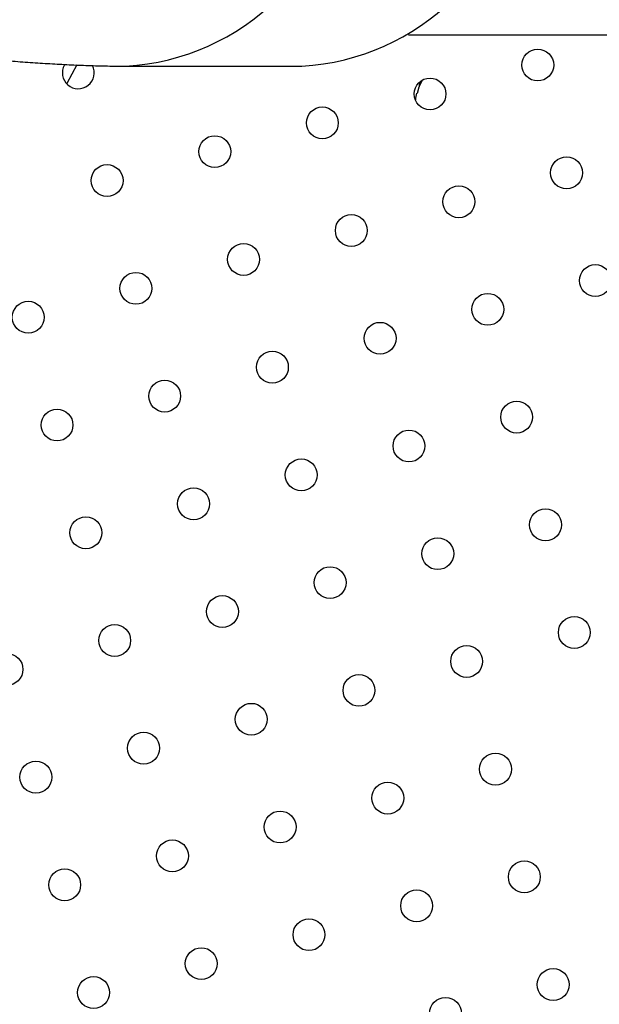
# Model space of a CAD drawing. Units: metres. Extents: x -0.02 to 0.082, y 0.002 to 0.086.
# Drawn here: x 0.026 to 0.027, y 0.05 to 0.051 of the extents above; entities that cross this region are included whole.
import ezdxf

# ---------------------------------------------------------------- set-up
doc = ezdxf.new("R2010")
doc.units = ezdxf.units.M

msp = doc.modelspace()

# ---------------------------------------------------------------- linework, layer by layer
at = {"color": 7, "linetype": 'Continuous', "lineweight": 25}
for p, q in [((0.02649953406873861, 0.05118073382250313), (0.02686544844947647, 0.05118073382250313)), ((0.02608281828972288, 0.05114294797995701), (0.02607018166158876, 0.05111976747258329)), ((0.02614437413011118, 0.05114148382250259), (0.02636544845010176, 0.0511414838225026)), ((0.02651232785340642, 0.05111515605486371), (0.02651012250830435, 0.05110731902212513)), ((0.02651603471750986, 0.0511232391993687), (0.02651270231545505, 0.05111593644994467)), ((0.02651335070496165, 0.05112150470125845), (0.02651270231545505, 0.05111593644994467))]:
    msp.add_line(p, q, dxfattribs=at)
for centre, radius in [((0.02666161478410289, 0.05114289452289126), 2.000000000000246e-05), ((0.02652640078980692, 0.05110660160696331), 2.000000000000293e-05), ((0.0263911867955112, 0.05107030869103579), 2.000000000000293e-05), ((0.02625609806529298, 0.05103423273885487), 2.000000000000293e-05), ((0.02669779119407986, 0.05100764931091981), 2.000000000000293e-05), ((0.02612088407099701, 0.05099793982292693), 2.000000000000293e-05), ((0.02656257719978414, 0.05097135639499229), 2.000000000000293e-05), ((0.02642748846956592, 0.05093528044281137), 2.000000000000293e-05), ((0.02629227447526995, 0.05089898752688343), 2.000000000000293e-05), ((0.02673396760405708, 0.0508724040989488), 2.000000000000593e-05), ((0.02615706048097398, 0.05086269461095548), 2.000000000000593e-05), ((0.02659887887383886, 0.05083632814676788), 1.999999999999946e-05), ((0.02602184648667801, 0.05082640169502753), 2.000000000000293e-05), ((0.02646366487954289, 0.05080003523083992), 2.000000000000593e-05), ((0.02632845088524692, 0.05076374231491198), 2.000000000000593e-05), ((0.02619323689095095, 0.05072744939898403), 1.999999999999946e-05), ((0.02663509792795358, 0.05070115679660966), 1.999999999999946e-05), ((0.02605802289665498, 0.05069115648305608), 2.000000000000293e-05), ((0.02649988393365761, 0.05066486388068171), 2.000000000000293e-05), ((0.02636466993936164, 0.05062857096475376), 1.999999999999946e-05), ((0.02622945594506567, 0.05059227804882581), 2.000000000000593e-05), ((0.0266713169820683, 0.05056598544645143), 2.000000000000293e-05), ((0.0260942419507697, 0.05055598513289786), 2.000000000000293e-05), ((0.02653610298777233, 0.05052969253052349), 2.000000000000593e-05), ((0.02640088899347636, 0.05049339961459554), 2.000000000000293e-05), ((0.02626567499918039, 0.05045710669866759), 2.000000000000593e-05), ((0.02670753603618302, 0.05043081409629321), 2.000000000000293e-05), ((0.02613046100488442, 0.05042081378273965), 2.000000000000293e-05), ((0.02657232204188704, 0.05039452118036527), 2.000000000000293e-05), ((0.0259952470105887, 0.05038452086681213), 2.000000000000293e-05), ((0.02643710804759108, 0.05035822826443732), 2.000000000000293e-05), ((0.02630189405329511, 0.05032193534850937), 2.000000000000293e-05), ((0.02616668005899939, 0.05028564243258186), 2.000000000000593e-05), ((0.02660854109600177, 0.05025934983020705), 2.000000000000293e-05), ((0.02603146606470342, 0.05024934951665391), 2.000000000000293e-05), ((0.0264733271017058, 0.0502230569142791), 2.000000000000593e-05), ((0.02633811310741008, 0.05018676399835158), 2.000000000000293e-05), ((0.02620289911311411, 0.05015047108242364), 2.000000000000293e-05), ((0.0266447601501163, 0.05012417848004951), 2.000000000000293e-05), ((0.02606768511881814, 0.05011417816649569), 1.999999999999946e-05), ((0.02650954615582076, 0.05008788556412132), 1.999999999999946e-05), ((0.0263743321615248, 0.05005159264819337), 2.000000000000593e-05), ((0.02623911816722883, 0.05001529973226542), 2.000000000000293e-05), ((0.02668097920423102, 0.04998900712989129), 1.999999999999946e-05), ((0.02610390417293286, 0.04997900681633748), 2.000000000000246e-05), ((0.02654576520993505, 0.04995271421396334), 2.000000000000293e-05)]:
    msp.add_circle(centre, radius, dxfattribs=at)
for centre, radius, start, end in [((0.02612725326149015, 0.05143656954740398), 0.0002955818719579858, 273.3202035746195, 355.119103313916), ((0.02634832734798303, 0.05143656966481455), 0.0002955821145988339, 273.3206212954821, 355.1190844885698), ((0.02608470766102004, 0.05113318503489837), 2.000000000000293e-05, 149.9999999999947, 27.50225611495509), ((0.02654246359880451, 0.0510980077225377), 3.436095517545634e-05, 163.9455236046507, 177.897891643904)]:
    msp.add_arc(centre, radius, start, end, dxfattribs=at)
for points, knots in [([(0.02205502858276446, 0.04961363814434817), (0.02201429360794159, 0.04963497583745655), (0.02193282663682163, 0.04967764966346934), (0.02181415169916167, 0.04974808309060703), (0.02169834340182339, 0.04982305223762094), (0.02158581242429152, 0.04990291489747457), (0.02147672827957677, 0.04998737964689843), (0.02137126392714205, 0.05007635934545321), (0.02126963067225248, 0.05016966327253207), (0.02117043699530064, 0.0502686959915119), (0.02107409608753124, 0.05037350495692995), (0.0209810416017149, 0.05048410811203034), (0.02089291828412154, 0.05059870064236754), (0.02080991838876658, 0.05071703221249527), (0.0207321799753842, 0.05083890556982441), (0.02066096379864281, 0.05096216663600086), (0.02059611212065776, 0.0510864231904422), (0.02053744797883806, 0.05121131259907121), (0.02048407116944543, 0.05133853432834119), (0.02043606135454074, 0.05146789961111623), (0.02039351801125153, 0.05159913997702732), (0.02035650184422215, 0.05173206782794077), (0.0203250888779676, 0.05186641141864438), (0.02029891822572541, 0.05200411382004455), (0.02027835865469221, 0.0521449818334057), (0.02026377839796812, 0.05228878590258097), (0.02025551976908379, 0.05243310832797726), (0.02025360058364572, 0.0525776339649912), (0.02025802379913973, 0.05272212206599923), (0.02026861766347121, 0.05286408263903186), (0.02028503090201388, 0.05300328047328813), (0.02030691302229808, 0.05313951563297339), (0.02033447758464868, 0.05327469938599851), (0.02036768407263075, 0.05340863089039722), (0.02040646344336156, 0.05354103228808031), (0.02045076017558013, 0.05367171438205177), (0.02050048400415999, 0.0538004098197464), (0.02055643132128059, 0.05392892733644028), (0.02061879798397556, 0.05405689956988831), (0.02068775892712825, 0.05418392941880974), (0.02076223504477544, 0.05430782645397813), (0.02084206352958579, 0.05442832025481416), (0.02092711120718344, 0.05454521024028537), (0.02101583350690743, 0.05465653583387872), (0.02110780769307906, 0.0547623005753532), (0.02120263154738632, 0.05486253670944125), (0.02130155817720081, 0.05495870309698431), (0.02140444096796489, 0.05505065661828286), (0.02151106635073679, 0.0551382065894505), (0.02162128187323515, 0.05522122796483314), (0.02173486234984993, 0.05529955069553126), (0.02185348468754012, 0.05537422060507366), (0.02197710376845986, 0.05544482383433368), (0.02210564043547624, 0.05551093373850717), (0.02223696917668185, 0.05557134838206872), (0.0223708031410103, 0.05562593604568566), (0.02250691930330971, 0.05567460602132873), (0.02264293704733513, 0.05571660849229724), (0.02277850908649477, 0.0557521845187644), (0.02291332125652808, 0.05578158732022129), (0.02304923072890774, 0.05580531636354414), (0.02318603574280391, 0.05582333598860892), (0.02332345242321797, 0.05583560895266376), (0.02346128436743868, 0.05584211781756864), (0.02359924972642767, 0.05584284893390021), (0.02373932315910634, 0.05583772176628353), (0.02388123425221376, 0.0558264197840486), (0.02402467726548163, 0.05580863506751608), (0.0241672189441668, 0.05578457187444175), (0.02430854808065366, 0.055754282962165), (0.02444842930526171, 0.05571781901873642), (0.02458447327375531, 0.0556759015654056), (0.02471652883851724, 0.05562892540893764), (0.02484447906847237, 0.055577276744124), (0.0249701397904117, 0.05552032206792246), (0.02509332421365133, 0.05545814557247823), (0.0252137768100712, 0.05539087639886636), (0.02533132548088186, 0.05531861077660612), (0.02544572966248533, 0.05524149619923135), (0.02555857552745647, 0.05515835376031432), (0.02566946134179857, 0.05506907425915605), (0.02577796103371547, 0.05497357551020378), (0.02588217921628141, 0.0548733969803385), (0.02598188847696502, 0.05476875756921173), (0.02607692289780559, 0.05465983174571835), (0.02616571475734263, 0.05454856162422483), (0.026248361574124, 0.05443535855387337), (0.02632498428643384, 0.05432060749339509), (0.02639672633580386, 0.05420276212635963), (0.02646348081565214, 0.05408199723852049), (0.02652510934649715, 0.05395856347535757), (0.02658152394165958, 0.05383263729212764), (0.02663260892425117, 0.05370447606801984), (0.02667901074985071, 0.05357221222195799), (0.02672033597557149, 0.05343598183309149), (0.02675618626660395, 0.05329595701062205), (0.02678586279710277, 0.05315447743386508), (0.02680930096657317, 0.05301185206248402), (0.02682646202126619, 0.05286831855077039), (0.02683701148173905, 0.05272813199289293), (0.02684152424214344, 0.05259159070090992), (0.02684056242937391, 0.0524589342993589), (0.02683426812617734, 0.05232643456105653), (0.02682261580069059, 0.05219428538356078), (0.02680575461771543, 0.05206270704704804), (0.02678323345566791, 0.05193198851834246), (0.02676222150149755, 0.05182837736879616), (0.02674664990051097, 0.05176891896209405), (0.02674228021839996, 0.05175223382250313)], [0, 0, 0, 0, 0.00933676465162481, 0.0186728466025887, 0.02801024317280077, 0.0373460147697674, 0.04668356933432511, 0.05601940300386705, 0.06535664158561337, 0.07469290973832067, 0.08447385466676034, 0.09425561906093732, 0.1040359744410785, 0.1138180575911406, 0.123598553347765, 0.133379919329211, 0.1427166839808357, 0.1520527659317996, 0.1613901625020117, 0.1707259340989783, 0.1800634886635361, 0.1893993223330781, 0.1987365609148242, 0.2080728290675315, 0.2178537739959712, 0.2276355383901483, 0.2374158937702893, 0.2471979769203514, 0.2569784726769757, 0.2667598386584218, 0.2760966033100465, 0.2854326852610105, 0.2947700818312224, 0.304105853428189, 0.3134434079927468, 0.3227792416622888, 0.332116480244035, 0.3414527483967425, 0.3512336933251821, 0.3610154577193591, 0.3707958130995002, 0.3805778962495623, 0.3903583920061867, 0.4001397579876327, 0.4094765226392575, 0.4188126045902215, 0.4281500011604336, 0.4374857727574002, 0.446823327321958, 0.4561591609915, 0.4654963995732462, 0.4748326677259535, 0.4846136126543931, 0.4943953770485701, 0.5041757324287112, 0.5139578155787733, 0.5237383113353976, 0.5335196773168438, 0.5428564419684685, 0.5521925239194325, 0.5615299204896445, 0.5708656920866112, 0.580203246651169, 0.5895390803207109, 0.5988763189024572, 0.6082125870551645, 0.6179935319836041, 0.6277752963777811, 0.6375556517579222, 0.6473377349079842, 0.6571182306646084, 0.6668995966460545, 0.6762363612976793, 0.6855724432486432, 0.6949098398188551, 0.7042456114158218, 0.7135831659803795, 0.7229189996499215, 0.7322562382316677, 0.7415925063843749, 0.7513734513128145, 0.7611552157069915, 0.7709355710871327, 0.7807176542371949, 0.7904981499938192, 0.8002795159752651, 0.80961628062689, 0.8189523625778539, 0.828289759148066, 0.8376255307450328, 0.8469630853095906, 0.8562989189791327, 0.865636157560879, 0.8749724257135861, 0.8847533706420257, 0.8945351350362026, 0.9043154904163437, 0.914097573566406, 0.9238780693230303, 0.9336594353044764, 0.9426363871717258, 0.9516128579641706, 0.9605902775771763, 0.9695664274344793, 0.9785441279876026, 0.9875201170828973, 0.9964979117319204, 1, 1, 1, 1]), ([(0.02208466913814353, 0.04966497709222927), (0.02204464599771792, 0.04968589224863396), (0.02196460266266914, 0.04972772102203591), (0.0218479934764867, 0.04979677490201416), (0.02173419537821964, 0.04987028550822262), (0.02162361060499934, 0.0499486050745403), (0.02151640672935284, 0.05003144698574982), (0.02141275286026587, 0.05011872646692701), (0.02131285740435704, 0.05021025583898631), (0.02121535199420845, 0.05030741353373092), (0.02112064258354626, 0.05041024635201113), (0.02102915510535397, 0.05051877218464425), (0.02094250609379382, 0.05063122071208007), (0.02086088511258989, 0.0507473455838998), (0.0207844274032705, 0.05086695396183849), (0.02071437350316761, 0.05098793113098209), (0.02065056871929689, 0.05110989200141177), (0.02059283956338322, 0.05123248044943496), (0.02054030061063338, 0.05135736400591003), (0.02049302995078662, 0.05148435817241503), (0.02045112587926073, 0.05161319844405265), (0.02041464786458498, 0.0517437016410242), (0.02038367108546439, 0.0518756000850146), (0.02035783910793881, 0.05201080223508945), (0.02033751433919958, 0.05214911842374902), (0.02032305860767245, 0.05229032340180205), (0.02031481034771856, 0.05243204386268925), (0.0203127873972104, 0.05257396947000351), (0.02031699287173502, 0.05271586471092758), (0.02032726048908332, 0.05285528350593202), (0.02034324550728492, 0.05299199482059092), (0.02036460397191608, 0.05312580214109063), (0.02039154366427769, 0.05325858202363886), (0.02042402517347392, 0.05339013803896672), (0.02046198071407743, 0.05352019627109222), (0.02050535623243773, 0.05364857186994749), (0.02055406305555207, 0.05377500131965714), (0.02060888175713366, 0.05390126224949948), (0.02067000492854914, 0.05402699379759193), (0.02073760463908603, 0.054151806029109), (0.02081062358514727, 0.0542735473792841), (0.02088890168635189, 0.0543919513877132), (0.02097230884782483, 0.05450682170950219), (0.0210593297550949, 0.05461623096900244), (0.02114954942265281, 0.05472018247667987), (0.02124257296184417, 0.05481870762162787), (0.02133962915138823, 0.054913239839973), (0.02144057477592757, 0.05500363903518496), (0.0215451995261469, 0.05508971707214944), (0.02165335461107334, 0.05517135167007843), (0.02176481832185554, 0.05524837505321913), (0.02188123697298987, 0.05532181625497814), (0.02200256641019437, 0.0553912686266961), (0.02212872914567774, 0.05545631305901969), (0.02225763957462259, 0.05551576744603696), (0.02238901532992093, 0.05556950180431982), (0.02252263831712547, 0.05561742719115619), (0.02265617079530254, 0.05565880474108838), (0.02278927175218543, 0.05569387095901286), (0.02292163259756227, 0.05572287422851545), (0.02305507607937799, 0.05574630671440491), (0.02318940494836565, 0.05576413333957922), (0.02332433945853082, 0.05577631713096784), (0.02345968778978184, 0.05578284087238182), (0.02359517224622231, 0.05578369083403184), (0.02373273275188222, 0.05577878984124084), (0.02387210375143532, 0.05576782677811155), (0.02401298512875869, 0.05575049901067271), (0.02415298777231334, 0.05572700470021135), (0.0242918051571738, 0.05569739551243483), (0.0244292069820375, 0.05566172081640243), (0.02456284549696823, 0.05562068702918251), (0.02469257217236073, 0.05557468165934075), (0.02481827195847256, 0.05552408376608269), (0.02494172812664026, 0.05546827320457853), (0.02506275794223614, 0.055407332107235), (0.02518110944060041, 0.05534138751199742), (0.0252966144343111, 0.05527053325028812), (0.02540903574598538, 0.05519491440969129), (0.0255199327420325, 0.05511337442737912), (0.02562891075251992, 0.05502580583997579), (0.02573555133008377, 0.05493212766099161), (0.02583799212636211, 0.05483384945341635), (0.02593600898290547, 0.05473118657709955), (0.02602943942642926, 0.05462430955601538), (0.02611674159380775, 0.05451512459396694), (0.02619801105546963, 0.05440403553526241), (0.02627336628451045, 0.05429142038314284), (0.02634393134883187, 0.05417576219739102), (0.02640960153283196, 0.05405723177706825), (0.02647024021655894, 0.05393607602259323), (0.02652576129417628, 0.05381246720448973), (0.02657605053124073, 0.05368665880646256), (0.02662174482185269, 0.05355681680930829), (0.02666245753756045, 0.05342307474723591), (0.02669779732180657, 0.05328560142918734), (0.02672707578904764, 0.05314669320034934), (0.02675022907811513, 0.0530066543189021), (0.02676721889224808, 0.05286571702902916), (0.02677816977993589, 0.05272207201211047), (0.02678273248512083, 0.05257596275371464), (0.02678056812891106, 0.05242767118813626), (0.02677159276696332, 0.05227965558845563), (0.02675591069749661, 0.05213217528947854), (0.02673323128015278, 0.05198564038688547), (0.02670848108589904, 0.05185883387853246), (0.02668877740001015, 0.05178158771033955), (0.02668128991164566, 0.05175223382250313)], [0, 0, 0, 0, 0.009325265551609781, 0.01864984474053639, 0.02797574560055219, 0.03730001277065704, 0.04662607247264646, 0.05595040204830509, 0.06527614407229644, 0.07460091046178045, 0.08436980711034474, 0.09413952762046834, 0.1039078315581117, 0.1136778725341991, 0.1234463176013922, 0.1332156375615653, 0.142540903113175, 0.1518654823021019, 0.1611913831621175, 0.1705156503322224, 0.179841710034212, 0.1891660396098705, 0.1984917816338618, 0.2078165480233459, 0.2175854446719101, 0.2273551651820338, 0.237123469119677, 0.2468935100957644, 0.2566619551629575, 0.2664312751231307, 0.2757565406747405, 0.2850811198636671, 0.2944070207236829, 0.3037312878937877, 0.3130573475957771, 0.3223816771714357, 0.331707419195427, 0.3410321855849113, 0.3508010822334755, 0.3605708027435991, 0.3703391066812423, 0.3801091476573297, 0.3898775927245228, 0.399646912684696, 0.4089721782363058, 0.4182967574252325, 0.4276226582852483, 0.4369469254553532, 0.4462729851573427, 0.4555973147330013, 0.4649230567569927, 0.4742478231464766, 0.4840167197950408, 0.4937864403051644, 0.5035547442428077, 0.513324785218895, 0.5230932302860882, 0.5328625502462614, 0.5421878157978712, 0.5515123949867978, 0.5608382958468137, 0.5701625630169185, 0.579488622718908, 0.5888129522945666, 0.5981386943185579, 0.6074634607080418, 0.6172323573566061, 0.6270020778667297, 0.6367703818043731, 0.6465404227804603, 0.6563088678476535, 0.6660781878078266, 0.6754034533594364, 0.6847280325483631, 0.6940539334083788, 0.7033782005784838, 0.7127042602804733, 0.7220285898561318, 0.7313543318801232, 0.7406790982696072, 0.7504479949181714, 0.760217715428295, 0.7699860193659384, 0.7797560603420257, 0.7895245054092188, 0.799293825369392, 0.8086190909210017, 0.8179436701099284, 0.8272695709699444, 0.8365938381400492, 0.8459198978420386, 0.8552442274176971, 0.8645699694416885, 0.8738947358311724, 0.8836636324797367, 0.8934333529898603, 0.9032016569275035, 0.9129716979035909, 0.9227401429707841, 0.9325094629309574, 0.9427154778554349, 0.9529204931679605, 0.9631271676038469, 0.9733323493883107, 0.9835379600284533, 0.9937443515168726, 0.9999999999999999, 0.9999999999999999, 0.9999999999999999, 0.9999999999999999]), ([(0.02219599301631567, 0.04985779570531904), (0.02215334456098872, 0.04987995952735594), (0.02206805205857751, 0.04992428488052599), (0.02194432281552845, 0.04999844550376582), (0.0218240560679739, 0.05007800084990558), (0.02170779254517827, 0.0501633404715042), (0.02159572564806176, 0.05025411762657845), (0.02148814513339051, 0.05035015343587708), (0.02138813022615156, 0.0504484267447603), (0.02129546189215399, 0.05054823942337627), (0.02120985956999525, 0.05064896339178484), (0.02112874778906297, 0.0507533594663265), (0.02105230574826431, 0.05086119638219701), (0.02098065801715828, 0.05097229813527204), (0.02091193792448998, 0.05108988444223907), (0.02084681833923629, 0.05121405321644693), (0.02078602300431526, 0.05134483686122909), (0.02073156061679129, 0.05147836813268079), (0.02068354817968657, 0.0516143589764743), (0.02064209732836916, 0.05175249576634747), (0.020607307270917, 0.05189244555766349), (0.02058003086669131, 0.05202998343728388), (0.0205596910656896, 0.05216465441031917), (0.02054570296938853, 0.05229609798012393), (0.02053749366574192, 0.05242804595351655), (0.02053508098748846, 0.0525602063307582), (0.02053846869937914, 0.05269236351077265), (0.02054792821966608, 0.05282822928359616), (0.02056407065441316, 0.05296750550792692), (0.02058751224178883, 0.05310981125789698), (0.02061773414905885, 0.05325081972725452), (0.0206546707818963, 0.05339022700420677), (0.02069823770580128, 0.05352771107213031), (0.02074832933594382, 0.05366294095335705), (0.02080327035948233, 0.0537919454280488), (0.02086232768758257, 0.05391467362562671), (0.02092481497941428, 0.05403115717485443), (0.02099236107446421, 0.0541448021720707), (0.02106481621752274, 0.0542553573102298), (0.02114206206676228, 0.05436264233060303), (0.02122641380424559, 0.05446957116269494), (0.02131820840052238, 0.05457555322229833), (0.0214177404322796, 0.05467992663437014), (0.02152214384304581, 0.05477940869270215), (0.02163119323663603, 0.05487378524418724), (0.0217446374515695, 0.05496283778985256), (0.02186220280320655, 0.05504635234116784), (0.02198026801532851, 0.05512199145964865), (0.02209819872509805, 0.05519012607769491), (0.02221544566822583, 0.05525116895777393), (0.02233527337744023, 0.05530701679079554), (0.02245741655288081, 0.05535754629724772), (0.02258167587258349, 0.05540267520470458), (0.02271160570467581, 0.05544350692621437), (0.02284715177936187, 0.05547936367593599), (0.02298818463983472, 0.05550953264608872), (0.02313048702485648, 0.05553291604461652), (0.02327375206661879, 0.05554946390011069), (0.02341764916091356, 0.05555913716454761), (0.02356183163484827, 0.05556191320435345), (0.02370199072361576, 0.05555790067474954), (0.02383781124570393, 0.05554776340377772), (0.02396907189503661, 0.05553215184338441), (0.02409953839916747, 0.05551079413637609), (0.02422892211124313, 0.05548373787317267), (0.02435701199802055, 0.05545102735916618), (0.02448736639096733, 0.05541157203014121), (0.02461955863991443, 0.05536484244441971), (0.02475308024370796, 0.05531032257819063), (0.02488382832930699, 0.05524948106093653), (0.02501152120073281, 0.05518244946913356), (0.02513586370343483, 0.05510938177577224), (0.0252565566528811, 0.05503045456791021), (0.02537010118818414, 0.05494818483434573), (0.02547661084180878, 0.05486329860361411), (0.0255762691747221, 0.05477645797048603), (0.02567203443443245, 0.05468531700614293), (0.02576369493835556, 0.05459007763219722), (0.02585110128075939, 0.05449089533474043), (0.02593657915637718, 0.05438486456784297), (0.02601947780517935, 0.05427178822685968), (0.02609908639723276, 0.05415152640180911), (0.02617284228818956, 0.05402760376199369), (0.02624058684958042, 0.05390028770599797), (0.02630216294933534, 0.05376987171874399), (0.02635742286466156, 0.05363667023999659), (0.02640489357116949, 0.05350473388185654), (0.02644507786069263, 0.05337459856268849), (0.02647850036799317, 0.05324670792531245), (0.02650628380935722, 0.05311745723952534), (0.026528367007611, 0.05298713255858343), (0.02654471419337313, 0.05285594661608948), (0.02655544662685465, 0.05272222213402764), (0.02656024179480737, 0.05258618303591248), (0.02655877326175731, 0.05244809220828431), (0.02655099315988837, 0.05231022634249735), (0.02653685109020841, 0.05217286283736927), (0.02651662132357504, 0.0520362403212275), (0.02648995701988355, 0.05190348211012731), (0.02647002123133115, 0.05181566291731884), (0.02645779461413013, 0.05177345710078397), (0.02645763867042333, 0.05177291878905223)], [0, 0, 0, 0, 0.01062051177924122, 0.02123992579789326, 0.03186087121116736, 0.04248089513968278, 0.0531004485757534, 0.06372157984407761, 0.07434125526579566, 0.08407633068661036, 0.0938122496852711, 0.1035467182100683, 0.1132829653447166, 0.1230175783767396, 0.1327530872395401, 0.1433735990187814, 0.1539930130374335, 0.1646139584507074, 0.1752339823792229, 0.1858535358152936, 0.1964746670836179, 0.2070943425053358, 0.2168294179261505, 0.2265653369248112, 0.2362998054496084, 0.2460360525842566, 0.2557706656162796, 0.2655061744790802, 0.2761266862583215, 0.2867461002769736, 0.2973670456902476, 0.3079870696187631, 0.3186066230548337, 0.329227754323158, 0.3398474297448759, 0.3495825051656906, 0.3593184241643513, 0.3690528926891486, 0.3787891398237968, 0.3885237528558196, 0.3982592617186204, 0.4088797734978616, 0.4194991875165137, 0.4301201329297878, 0.4407401568583031, 0.4513597102943738, 0.4619808415626981, 0.4726005169844161, 0.4823355924052309, 0.4920715114038915, 0.5018059799286888, 0.5115422270633371, 0.52127684009536, 0.5310123489581605, 0.5416328607374018, 0.5522522747560539, 0.562873220169328, 0.5734932440978433, 0.5841127975339139, 0.5947339288022382, 0.6053536042239561, 0.615088679644771, 0.6248245986434315, 0.634559067168229, 0.644295314302877, 0.6540299273349001, 0.6637654361977007, 0.6743859479769418, 0.6850053619955939, 0.6956263074088681, 0.7062463313373836, 0.7168658847734543, 0.7274870160417785, 0.7381066914634965, 0.7478417668843111, 0.7575776858829718, 0.7673121544077692, 0.7770484015424174, 0.7867830145744403, 0.7965185234372408, 0.8071390352164821, 0.8177584492351342, 0.8283793946484084, 0.8389994185769238, 0.8496189720129943, 0.8602401032813185, 0.8708597787030364, 0.8805948541238512, 0.8903307731225117, 0.900065241647309, 0.9098014887819572, 0.91953610181398, 0.9292716106767807, 0.9394413130103839, 0.9496099920345235, 0.9597803699909515, 0.9699492186167289, 0.9801185086681579, 0.9902885951780213, 0.9998761364291312, 1, 1, 1, 1]), ([(0.02222438752691576, 0.04990697644033443), (0.02218251762372174, 0.04992867630157335), (0.02209878217801719, 0.04997207376404533), (0.02197730062432307, 0.05004470287784323), (0.02185921078387442, 0.05012262876690993), (0.02174504229649092, 0.05020623453867513), (0.02163498539652219, 0.05029518016734928), (0.02152932493296449, 0.05038929013929739), (0.02143108496246863, 0.05048560399913623), (0.02134005163753603, 0.05058343626890373), (0.02125595045792194, 0.05068217023528263), (0.021176250996965, 0.05078451244387011), (0.02110112991003442, 0.05089023542277248), (0.02103070904121303, 0.05099916741174779), (0.02096315373890292, 0.05111446488547309), (0.020899123956531, 0.05123622482656956), (0.02083932965825351, 0.05136448011294414), (0.02078574623104969, 0.05149543791017455), (0.02073848855768652, 0.05162881623447757), (0.02069766658067167, 0.05176430741289829), (0.02066337811534101, 0.05190158441594081), (0.02063646442670638, 0.05203650346096451), (0.02061635993178259, 0.05216861711108955), (0.02060249112902153, 0.05229757084007254), (0.02059429175516637, 0.05242702624168067), (0.02059177967708074, 0.05255669588240312), (0.02059495879853418, 0.0526863692030592), (0.02060409136810133, 0.05281968770333677), (0.02061977729623841, 0.05295635974852785), (0.02064262170389831, 0.05309601256672591), (0.0206721201526182, 0.05323439959591855), (0.02070820871589327, 0.05337122313441439), (0.02075080491413421, 0.0535061670380655), (0.020799805343891, 0.05363890600108213), (0.02085357081505782, 0.05376554236811876), (0.02091138197087318, 0.0538860250537163), (0.02097256525037686, 0.05400038419947131), (0.02103871543412317, 0.05411196414358078), (0.02110968536734557, 0.05422051733257035), (0.02118535966327995, 0.05432586759520897), (0.02126800633168278, 0.05443087594985312), (0.02135795675815348, 0.05453496349500608), (0.02145550092719445, 0.05463748135529443), (0.02155782987862905, 0.05473520501683012), (0.02166472309256622, 0.05482792451801496), (0.0217759343308314, 0.05491542511070268), (0.02189119490620845, 0.05499749626387379), (0.02200695482883789, 0.05507184097221846), (0.02212259096080703, 0.05513882225504223), (0.0222375637592996, 0.05519884444690013), (0.02235507482663341, 0.0552537723978105), (0.02247486312599697, 0.05530348446472572), (0.02259673407958362, 0.05534790008782244), (0.02272417327402139, 0.05538810553601311), (0.02285712840611701, 0.05542343582227954), (0.02299547354779728, 0.05545319146654176), (0.02313507139389812, 0.05547629059400695), (0.02327562146675533, 0.0554926839495394), (0.02341679934290318, 0.05550233281079676), (0.02355826442619936, 0.05550521458578572), (0.02369578962820906, 0.05550143118014823), (0.02382906458428334, 0.05549163356059555), (0.02395787127299204, 0.05547645973930541), (0.02408590548973063, 0.05545564700086768), (0.02421288303179531, 0.05542924188635161), (0.02433859775049325, 0.05539728744368883), (0.02446654148971457, 0.05535871768951244), (0.02459629643400729, 0.05531301264920149), (0.02472736450555528, 0.05525966532300154), (0.02485571786063969, 0.05520011245099506), (0.02498108048655766, 0.05513448260177436), (0.02510316251899034, 0.05506292653568427), (0.02522166981767559, 0.05498561745098263), (0.02533316720373826, 0.05490502074976465), (0.02543776494447679, 0.05482184912060004), (0.02553564230718896, 0.05473675252973322), (0.02562970490847235, 0.05464743199582896), (0.02571974414655117, 0.05455408607000688), (0.02580561394314544, 0.05445686644783084), (0.02588959890525892, 0.05435292534680746), (0.02597106090543104, 0.05424206850756783), (0.02604930280932623, 0.05412415760448075), (0.02612180600079432, 0.05400264869306792), (0.02618841485270282, 0.05387780348517958), (0.0262489747942461, 0.05374990983123461), (0.02630334036135853, 0.05361927652949076), (0.02635006208661311, 0.05348987569579963), (0.02638963254852515, 0.05336223406572231), (0.02642256600502962, 0.05323678768023291), (0.0264499681220452, 0.05311000024514939), (0.026471778410721, 0.05298215330034457), (0.02648796156076016, 0.05285345454725741), (0.02649872797603602, 0.05272116410409564), (0.02650358481817395, 0.05258549059779822), (0.02650203709698573, 0.0524467007254576), (0.02649396578016756, 0.0523081546062101), (0.02647944303367013, 0.0521701179859934), (0.02645829402351683, 0.0520329589597192), (0.02643305261733297, 0.05190543829515055), (0.02641208488093722, 0.05182441162681396), (0.02640270608506953, 0.05178816867870427)], [0, 0, 0, 0, 0.01061834946686234, 0.02123559304959948, 0.03185437935933181, 0.04247223736546714, 0.0530896213973892, 0.06370859493755554, 0.07432610185787128, 0.08405919055236986, 0.0937931290666788, 0.1035256063743186, 0.1132598754528318, 0.1229924983370294, 0.1327260236806888, 0.143344373147551, 0.1539616167302883, 0.1645804030400206, 0.175198261046156, 0.185815645078078, 0.1964346186182443, 0.2070521255385601, 0.2167852142330586, 0.2265191527473676, 0.2362516300550074, 0.2459858991335205, 0.2557185220177182, 0.2654520473613776, 0.2760703968282398, 0.2866876404109771, 0.2973064267207094, 0.3079242847268448, 0.3185416687587669, 0.3291606422989332, 0.3397781492192489, 0.3495112379137474, 0.3592451764280563, 0.3689776537356961, 0.3787119228142094, 0.388444545698407, 0.3981780710420664, 0.4087964205089286, 0.4194136640916659, 0.4300324504013982, 0.4406503084075335, 0.4512676924394556, 0.461886665979622, 0.4725041728999378, 0.4822372615944363, 0.4919712001087452, 0.501703677416385, 0.5114379464948983, 0.5211705693790959, 0.5309040947227552, 0.5415224441896175, 0.5521396877723548, 0.562758474082087, 0.5733763320882224, 0.5839937161201445, 0.5946126896603107, 0.6052301965806265, 0.6149632852751251, 0.624697223789434, 0.6344297010970739, 0.6441639701755869, 0.6538965930597845, 0.663630118403444, 0.6742484678703061, 0.6848657114530434, 0.6954844977627758, 0.7061023557689111, 0.7167197398008333, 0.7273387133409995, 0.7379562202613154, 0.7476893089558139, 0.757423247470123, 0.7671557247777627, 0.776889993856276, 0.7866226167404736, 0.796356142084133, 0.8069744915509952, 0.8175917351337325, 0.8282105214434649, 0.8388283794496002, 0.8494457634815222, 0.8600647370216885, 0.8706822439420043, 0.8804153326365028, 0.8901492711508118, 0.8998817484584516, 0.9096160175369649, 0.9193486404211625, 0.9290821657648218, 0.939497155240308, 0.9499110657712054, 0.9603266259355244, 0.9707409385389202, 0.9811551584970075, 0.9915707676651493, 1, 1, 1, 1]), ([(0.02223864469940779, 0.04993167058746291), (0.0221971657151954, 0.04995313748925751), (0.02211421208367919, 0.04999606904833683), (0.02199385911713751, 0.05006792917579721), (0.02187686232436505, 0.05014503689777189), (0.02176374577547567, 0.05022777208591543), (0.02165469811512963, 0.05031579808672637), (0.02155000172932074, 0.05040894107590923), (0.02145265297231191, 0.05050427107659212), (0.021362440601931, 0.05060110896302954), (0.02127909316168266, 0.0506988437288718), (0.02120010284034791, 0.0508001546708973), (0.02112564501839737, 0.05090481622009644), (0.02105584016916246, 0.05101265874880364), (0.02098886972007261, 0.05112680697598351), (0.02092538713898445, 0.05124735741728638), (0.02086609547101758, 0.05137434318960282), (0.02081295337905618, 0.05150400881888063), (0.02076607468017404, 0.05163607537064153), (0.02072556846711771, 0.05177023816100349), (0.02069153185661481, 0.05190617312935436), (0.02066480029099419, 0.05203977723117712), (0.02064481394559219, 0.05217060682361024), (0.02063100504152667, 0.05229831037772344), (0.02062281065326186, 0.05242651423437571), (0.02062024866575751, 0.05255493325024405), (0.02062332305166313, 0.05268335940039699), (0.02063229145600594, 0.05281539888906676), (0.02064774816756748, 0.0529507633491721), (0.0206702927251461, 0.05308908410389498), (0.02069942791802969, 0.05322615488082788), (0.02073509065693087, 0.05336168109805968), (0.02077719944395946, 0.05349534955981786), (0.02082565197088003, 0.05362683780685958), (0.02087882718526242, 0.05375228512329074), (0.02093601262534029, 0.05387164031463927), (0.02099654114688852, 0.05398493277530555), (0.02106199042954568, 0.05409547583596162), (0.02113221462360569, 0.05420302382518126), (0.02120709982680917, 0.05430740262682689), (0.02128889036264509, 0.05441144669005157), (0.02137791481258694, 0.05451458298000064), (0.02147446085579009, 0.05461616914936113), (0.02157574819986836, 0.05471300990154183), (0.02168155877410697, 0.05480489738100659), (0.02179164881232831, 0.05489161872266043), (0.0219057521357419, 0.05497296513045492), (0.02202035454927312, 0.0550466599025708), (0.02213483855051244, 0.05511306208415381), (0.02224866947748829, 0.0551725717777209), (0.02236501733591812, 0.05522703784695987), (0.02248362322747743, 0.05527633946867749), (0.02260429495859029, 0.05532039694479705), (0.02273048357840692, 0.05536028793467453), (0.02286213777165361, 0.05539535387815922), (0.02299913338287744, 0.05542490198755608), (0.02313737325204376, 0.05544785837939442), (0.02327656011147975, 0.05546417415897852), (0.02341637264093995, 0.05547381076729058), (0.02355647329418463, 0.05547674563279111), (0.02369267599518162, 0.05547307727273298), (0.02382467279682928, 0.05546345019563055), (0.02395224732644862, 0.05544849616750987), (0.02407906026767817, 0.05542795706343341), (0.02420482964655539, 0.05540187889721329), (0.02432935176977049, 0.05537030408570465), (0.0244560850950744, 0.05533217898764519), (0.02458461624365595, 0.05528698838202617), (0.02471445237226131, 0.05523422980004852), (0.0248416033083062, 0.05517532396997826), (0.02496579589435015, 0.05511039794996467), (0.02508674292207925, 0.05503960088719145), (0.02520415278270117, 0.05496310427874484), (0.02531462227463052, 0.05488334762399262), (0.02541826002460518, 0.05480103691363888), (0.02551524314360258, 0.05471681602434075), (0.02560845082343056, 0.05462840954674644), (0.02569767600677125, 0.05453601434084057), (0.02578277428857931, 0.05443978019760067), (0.02586600964349088, 0.05433688833914058), (0.02594675028757508, 0.05422714593446128), (0.02602430596387295, 0.05411041545284906), (0.02609618016180817, 0.05399011849933472), (0.02616221876251701, 0.05386651392936129), (0.02622226848095054, 0.05373988676428808), (0.02627618498638042, 0.05361054297085509), (0.02632253064057342, 0.05348241524931975), (0.02636179289405966, 0.05335602572644846), (0.02639448079077691, 0.05323180662259047), (0.02642169144932793, 0.05310625601956722), (0.02644336467707716, 0.05297965313659582), (0.02645946557493665, 0.05285220335801652), (0.02646979976221323, 0.05272612051533167), (0.02647464378567555, 0.05260165779781138), (0.0264742760844272, 0.05247903850651923), (0.0264687790754423, 0.05235655750935753), (0.026458140073988, 0.05223439659634063), (0.02644245702109836, 0.0521127957721062), (0.02642147114003323, 0.05199199644195261), (0.02639890707924441, 0.05188452305683167), (0.02638091251010114, 0.05181799954696287), (0.02637358917974451, 0.05179092617636015)], [0, 0, 0, 0, 0.01061309098369795, 0.02122507229688962, 0.03183860161909081, 0.04245119945944782, 0.05306332170273444, 0.06367703889643739, 0.07428928444889013, 0.08401755063088169, 0.09374666954203181, 0.1034743222439944, 0.1132037728511386, 0.1229315716280736, 0.1326602759540727, 0.1432733669377707, 0.1538853482509623, 0.1644988775731635, 0.1751114754135207, 0.1857235976568072, 0.1963373148505101, 0.2069495604029628, 0.2166778265849543, 0.2264069454961044, 0.2361345981980671, 0.2458640488052111, 0.2555918475821461, 0.2653205519081452, 0.2759336428918433, 0.2865456242050349, 0.2971591535272362, 0.3077717513675933, 0.3183838736108798, 0.3289975908045827, 0.3396098363570355, 0.349338102539027, 0.359067221450177, 0.3687948741521397, 0.3785243247592837, 0.3882521235362187, 0.3979808278622179, 0.4085939188459159, 0.4192059001591076, 0.4298194294813089, 0.4404320273216659, 0.4510441495649524, 0.4616578667586554, 0.4722701123111082, 0.4819983784930995, 0.4917274974042496, 0.5014551501062123, 0.5111846007133564, 0.5209123994902912, 0.5306411038162905, 0.5412541947999885, 0.5518661761131801, 0.5624797054353813, 0.5730923032757383, 0.5837044255190249, 0.5943181427127278, 0.6049303882651806, 0.6146586544471722, 0.6243877733583222, 0.6341154260602849, 0.643844876667429, 0.6535726754443639, 0.663301379770363, 0.673914470754061, 0.6845264520672527, 0.6951399813894539, 0.705752579229811, 0.7163647014730976, 0.7269784186668006, 0.7375906642192532, 0.7473189304012448, 0.7570480493123948, 0.7667757020143575, 0.7765051526215015, 0.7862329513984366, 0.7959616557244356, 0.8065747467081336, 0.8171867280213252, 0.8278002573435265, 0.8384128551838834, 0.84902497742717, 0.859638694620873, 0.8702509401733258, 0.8799792063553171, 0.8897083252664673, 0.8994359779684299, 0.9091654285755739, 0.9188932273525089, 0.928621931678508, 0.9379084240485241, 0.947194206007009, 0.9564813559464955, 0.9657668149531156, 0.9750541293009114, 0.984339652899781, 0.993626638437335, 1, 1, 1, 1]), ([(0.02583951972954461, 0.0511637425281118), (0.0258444923493131, 0.0511631715806399), (0.02585900253662769, 0.05116150554640651), (0.02588267423798459, 0.05115890716772445), (0.02591032372473665, 0.05115602601486474), (0.02593742775127846, 0.05115337210408853), (0.02596397321991394, 0.05115094871967527), (0.025989942175509, 0.05114876483961403), (0.02601533881419026, 0.0511468288708859), (0.02604019485762112, 0.05114515090287231), (0.02606458509834025, 0.05114374439172054), (0.02608865928533018, 0.05114262684247797), (0.02611269150528358, 0.05114183561862189), (0.02613115631323105, 0.05114151345184144), (0.02614170866389717, 0.05114148979746823), (0.02614437413011118, 0.05114148382250259)], [0, 0, 0, 0, 0.04133745127204897, 0.1206233713797426, 0.2002020860006745, 0.280235864705522, 0.3608431248471319, 0.4421792626971281, 0.5244539653332996, 0.6079598246700543, 0.6931218816311271, 0.7805895723666151, 0.8714233903402495, 0.9675222497997233, 0.9999999999999999, 0.9999999999999999, 0.9999999999999999, 0.9999999999999999]), ([(0.02651270231545505, 0.05111593644994467), (0.02651261809250435, 0.05111576183330193), (0.02651249469724227, 0.05111550600200877), (0.02651236805612674, 0.05111524037818993), (0.02651232785340642, 0.05111515605486371)], [0, 0, 0, 0, 0.6825460661251469, 0.9999999999999999, 0.9999999999999999, 0.9999999999999999, 0.9999999999999999])]:
    msp.add_open_spline(points, degree=3, knots=knots, dxfattribs=at)

doc.saveas('drawing.dxf')
